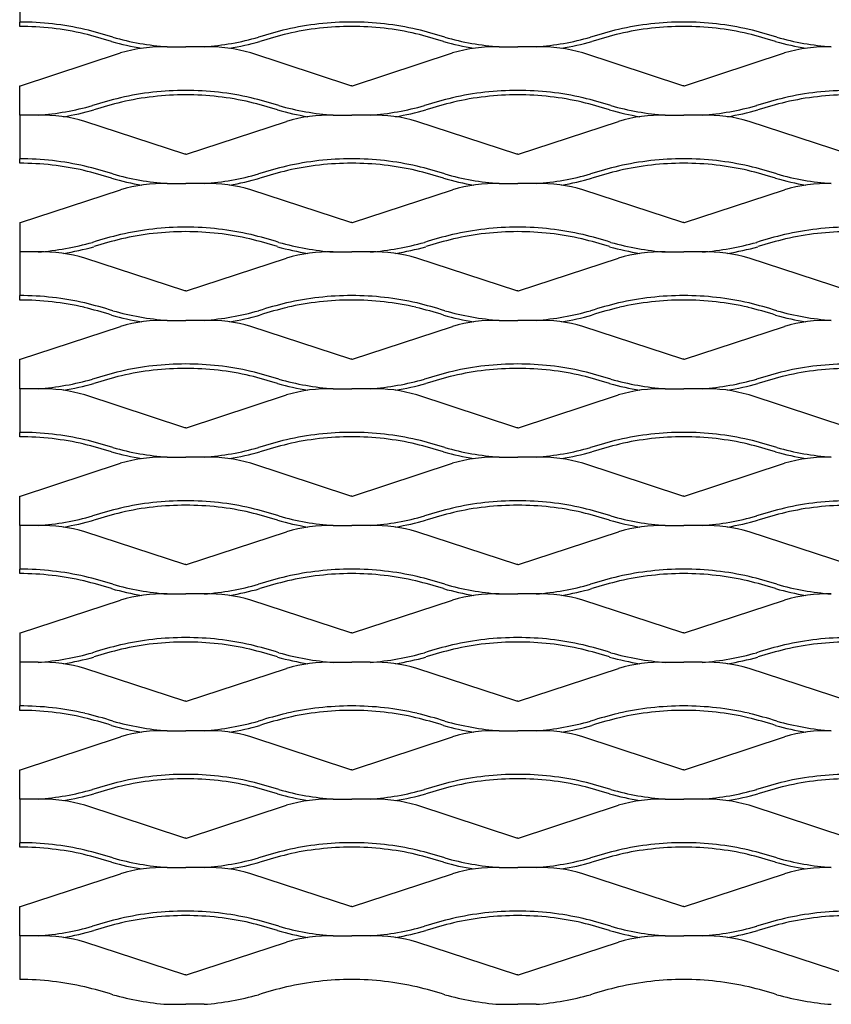
# Model space of a CAD drawing. Units: millimetres. Extents: x 2000 to 3020, y 1994 to 2484.
# Drawn here: x 2000 to 2208, y 1994 to 2246 of the extents above; entities that cross this region are included whole.
import ezdxf

# ---------------------------------------------------------------- set-up
doc = ezdxf.new("R2010")
doc.units = ezdxf.units.MM

msp = doc.modelspace()

# ---------------------------------------------------------------- linework, layer by layer
for p, q in [((2000, 2256.16), (2000, 2245)), ((2000, 2243.85), (2000, 2245)), ((2037.78, 2238.66), (2042.5, 2238.66)), ((2047.22, 2238.66), (2042.5, 2238.66)), ((2122.78, 2238.66), (2127.5, 2238.66)), ((2132.22, 2238.66), (2127.5, 2238.66)), ((2000.19, 2228.69), (2025.79, 2237.08)), ((2084.8, 2228.69), (2059.21, 2237.08)), ((2085.19, 2228.69), (2110.79, 2237.08)), ((2169.8, 2228.69), (2144.21, 2237.08)), ((2170.19, 2228.69), (2195.79, 2237.08)), ((2000, 2221.16), (2000, 2228.69)), ((2000, 2228.69), (2000.19, 2228.69)), ((2085, 2228.69), (2084.8, 2228.69)), ((2085, 2228.69), (2085.19, 2228.69)), ((2170, 2228.69), (2169.8, 2228.69)), ((2170, 2228.69), (2170.19, 2228.69)), ((2004.72, 2221.16), (2000, 2221.16)), ((2000, 2221.16), (2000, 2210)), ((2042.31, 2211.19), (2016.71, 2219.58)), ((2042.69, 2211.19), (2068.29, 2219.58)), ((2080.28, 2221.16), (2085, 2221.16)), ((2089.72, 2221.16), (2085, 2221.16)), ((2127.31, 2211.19), (2101.71, 2219.58)), ((2127.69, 2211.19), (2153.29, 2219.58)), ((2165.28, 2221.16), (2170, 2221.16)), ((2174.72, 2221.16), (2170, 2221.16)), ((2212.31, 2211.19), (2186.71, 2219.58)), ((2000, 2208.85), (2000, 2210)), ((2042.5, 2211.19), (2042.31, 2211.19)), ((2042.5, 2211.19), (2042.69, 2211.19)), ((2127.5, 2211.19), (2127.31, 2211.19)), ((2127.5, 2211.19), (2127.69, 2211.19)), ((2000.19, 2193.69), (2025.79, 2202.08)), ((2037.78, 2203.66), (2042.5, 2203.66)), ((2047.22, 2203.66), (2042.5, 2203.66)), ((2084.8, 2193.69), (2059.21, 2202.08)), ((2085.19, 2193.69), (2110.79, 2202.08)), ((2122.78, 2203.66), (2127.5, 2203.66)), ((2132.22, 2203.66), (2127.5, 2203.66)), ((2169.8, 2193.69), (2144.21, 2202.08)), ((2170.19, 2193.69), (2195.79, 2202.08)), ((2000, 2193.69), (2000.19, 2193.69)), ((2000, 2193.69), (2000, 2175)), ((2085, 2193.69), (2084.8, 2193.69)), ((2085, 2193.69), (2085.19, 2193.69)), ((2170, 2193.69), (2169.8, 2193.69)), ((2170, 2193.69), (2170.19, 2193.69)), ((2004.72, 2186.16), (2000, 2186.16)), ((2042.31, 2176.19), (2016.71, 2184.58)), ((2042.69, 2176.19), (2068.29, 2184.58)), ((2080.28, 2186.16), (2085, 2186.16)), ((2089.72, 2186.16), (2085, 2186.16)), ((2127.31, 2176.19), (2101.71, 2184.58)), ((2127.69, 2176.19), (2153.29, 2184.58)), ((2165.28, 2186.16), (2170, 2186.16)), ((2174.72, 2186.16), (2170, 2186.16)), ((2212.31, 2176.19), (2186.71, 2184.58)), ((2000, 2173.85), (2000, 2175)), ((2042.5, 2176.19), (2042.31, 2176.19)), ((2042.5, 2176.19), (2042.69, 2176.19)), ((2127.5, 2176.19), (2127.31, 2176.19)), ((2127.5, 2176.19), (2127.69, 2176.19)), ((2000.19, 2158.69), (2025.79, 2167.08)), ((2037.78, 2168.66), (2042.5, 2168.66)), ((2047.22, 2168.66), (2042.5, 2168.66)), ((2084.8, 2158.69), (2059.21, 2167.08)), ((2085.19, 2158.69), (2110.79, 2167.08)), ((2122.78, 2168.66), (2127.5, 2168.66)), ((2132.22, 2168.66), (2127.5, 2168.66)), ((2169.8, 2158.69), (2144.21, 2167.08)), ((2170.19, 2158.69), (2195.79, 2167.08)), ((2000, 2158.69), (2000.19, 2158.69)), ((2000, 2151.16), (2000, 2158.69)), ((2085, 2158.69), (2084.8, 2158.69)), ((2085, 2158.69), (2085.19, 2158.69)), ((2170, 2158.69), (2169.8, 2158.69)), ((2170, 2158.69), (2170.19, 2158.69)), ((2004.72, 2151.16), (2000, 2151.16)), ((2000, 2151.16), (2000, 2140)), ((2042.31, 2141.19), (2016.71, 2149.58)), ((2042.69, 2141.19), (2068.29, 2149.58)), ((2080.28, 2151.16), (2085, 2151.16)), ((2089.72, 2151.16), (2085, 2151.16)), ((2127.31, 2141.19), (2101.71, 2149.58)), ((2127.69, 2141.19), (2153.29, 2149.58)), ((2165.28, 2151.16), (2170, 2151.16)), ((2174.72, 2151.16), (2170, 2151.16)), ((2212.31, 2141.19), (2186.71, 2149.58)), ((2000, 2138.85), (2000, 2140)), ((2042.5, 2141.19), (2042.31, 2141.19)), ((2042.5, 2141.19), (2042.69, 2141.19)), ((2127.5, 2141.19), (2127.31, 2141.19)), ((2127.5, 2141.19), (2127.69, 2141.19)), ((2000.19, 2123.69), (2025.79, 2132.08)), ((2037.78, 2133.66), (2042.5, 2133.66)), ((2047.22, 2133.66), (2042.5, 2133.66)), ((2084.8, 2123.69), (2059.21, 2132.08)), ((2085.19, 2123.69), (2110.79, 2132.08)), ((2122.78, 2133.66), (2127.5, 2133.66)), ((2132.22, 2133.66), (2127.5, 2133.66)), ((2169.8, 2123.69), (2144.21, 2132.08)), ((2170.19, 2123.69), (2195.79, 2132.08)), ((2000, 2116.16), (2000, 2123.69)), ((2000, 2123.69), (2000.19, 2123.69)), ((2085, 2123.69), (2084.8, 2123.69)), ((2085, 2123.69), (2085.19, 2123.69)), ((2170, 2123.69), (2169.8, 2123.69)), ((2170, 2123.69), (2170.19, 2123.69)), ((2004.72, 2116.16), (2000, 2116.16)), ((2000, 2116.16), (2000, 2105)), ((2042.31, 2106.19), (2016.71, 2114.58)), ((2042.69, 2106.19), (2068.29, 2114.58)), ((2080.28, 2116.16), (2085, 2116.16)), ((2089.72, 2116.16), (2085, 2116.16)), ((2127.31, 2106.19), (2101.71, 2114.58)), ((2127.69, 2106.19), (2153.29, 2114.58)), ((2165.28, 2116.16), (2170, 2116.16)), ((2174.72, 2116.16), (2170, 2116.16)), ((2212.31, 2106.19), (2186.71, 2114.58)), ((2000, 2103.85), (2000, 2105)), ((2042.5, 2106.19), (2042.31, 2106.19)), ((2042.5, 2106.19), (2042.69, 2106.19)), ((2127.5, 2106.19), (2127.31, 2106.19)), ((2127.5, 2106.19), (2127.69, 2106.19)), ((2037.78, 2098.66), (2042.5, 2098.66)), ((2047.22, 2098.66), (2042.5, 2098.66)), ((2122.78, 2098.66), (2127.5, 2098.66)), ((2132.22, 2098.66), (2127.5, 2098.66)), ((2000.19, 2088.69), (2025.79, 2097.08)), ((2084.8, 2088.69), (2059.21, 2097.08)), ((2085.19, 2088.69), (2110.79, 2097.08)), ((2169.8, 2088.69), (2144.21, 2097.08)), ((2170.19, 2088.69), (2195.79, 2097.08)), ((2000, 2088.69), (2000.19, 2088.69)), ((2000, 2088.69), (2000, 2070)), ((2085, 2088.69), (2084.8, 2088.69)), ((2085, 2088.69), (2085.19, 2088.69)), ((2170, 2088.69), (2169.8, 2088.69)), ((2170, 2088.69), (2170.19, 2088.69)), ((2004.72, 2081.16), (2000, 2081.16)), ((2080.28, 2081.16), (2085, 2081.16)), ((2089.72, 2081.16), (2085, 2081.16)), ((2165.28, 2081.16), (2170, 2081.16)), ((2174.72, 2081.16), (2170, 2081.16)), ((2042.31, 2071.19), (2016.71, 2079.58)), ((2042.69, 2071.19), (2068.29, 2079.58)), ((2127.31, 2071.19), (2101.71, 2079.58)), ((2127.69, 2071.19), (2153.29, 2079.58)), ((2212.31, 2071.19), (2186.71, 2079.58)), ((2042.5, 2071.19), (2042.31, 2071.19)), ((2042.5, 2071.19), (2042.69, 2071.19)), ((2127.5, 2071.19), (2127.31, 2071.19)), ((2127.5, 2071.19), (2127.69, 2071.19)), ((2000, 2068.85), (2000, 2070)), ((2037.78, 2063.66), (2042.5, 2063.66)), ((2047.22, 2063.66), (2042.5, 2063.66)), ((2122.78, 2063.66), (2127.5, 2063.66)), ((2132.22, 2063.66), (2127.5, 2063.66)), ((2000.19, 2053.69), (2025.79, 2062.08)), ((2084.8, 2053.69), (2059.21, 2062.08)), ((2085.19, 2053.69), (2110.79, 2062.08)), ((2169.8, 2053.69), (2144.21, 2062.08)), ((2170.19, 2053.69), (2195.79, 2062.08)), ((2000, 2053.69), (2000.19, 2053.69)), ((2000, 2046.16), (2000, 2053.69)), ((2085, 2053.69), (2084.8, 2053.69)), ((2085, 2053.69), (2085.19, 2053.69)), ((2170, 2053.69), (2169.8, 2053.69)), ((2170, 2053.69), (2170.19, 2053.69)), ((2004.72, 2046.16), (2000, 2046.16)), ((2000, 2046.16), (2000, 2035)), ((2080.28, 2046.16), (2085, 2046.16)), ((2089.72, 2046.16), (2085, 2046.16)), ((2165.28, 2046.16), (2170, 2046.16)), ((2174.72, 2046.16), (2170, 2046.16)), ((2042.31, 2036.19), (2016.71, 2044.58)), ((2042.69, 2036.19), (2068.29, 2044.58)), ((2127.31, 2036.19), (2101.71, 2044.58)), ((2127.69, 2036.19), (2153.29, 2044.58)), ((2212.31, 2036.19), (2186.71, 2044.58)), ((2042.5, 2036.19), (2042.31, 2036.19)), ((2042.5, 2036.19), (2042.69, 2036.19)), ((2127.5, 2036.19), (2127.31, 2036.19)), ((2127.5, 2036.19), (2127.69, 2036.19)), ((2000, 2033.85), (2000, 2035)), ((2037.78, 2028.66), (2042.5, 2028.66)), ((2047.22, 2028.66), (2042.5, 2028.66)), ((2122.78, 2028.66), (2127.5, 2028.66)), ((2132.22, 2028.66), (2127.5, 2028.66)), ((2000.19, 2018.69), (2025.79, 2027.08)), ((2084.8, 2018.69), (2059.21, 2027.08)), ((2085.19, 2018.69), (2110.79, 2027.08)), ((2169.8, 2018.69), (2144.21, 2027.08)), ((2170.19, 2018.69), (2195.79, 2027.08)), ((2000, 2011.16), (2000, 2018.69)), ((2000, 2018.69), (2000.19, 2018.69)), ((2085, 2018.69), (2084.8, 2018.69)), ((2085, 2018.69), (2085.19, 2018.69)), ((2170, 2018.69), (2169.8, 2018.69)), ((2170, 2018.69), (2170.19, 2018.69)), ((2004.72, 2011.16), (2000, 2011.16)), ((2000, 2011.16), (2000, 2000)), ((2080.28, 2011.16), (2085, 2011.16)), ((2089.72, 2011.16), (2085, 2011.16)), ((2165.28, 2011.16), (2170, 2011.16)), ((2174.72, 2011.16), (2170, 2011.16)), ((2042.31, 2001.19), (2016.71, 2009.58)), ((2042.69, 2001.19), (2068.29, 2009.58)), ((2127.31, 2001.19), (2101.71, 2009.58)), ((2127.69, 2001.19), (2153.29, 2009.58)), ((2212.31, 2001.19), (2186.71, 2009.58)), ((2042.5, 2001.19), (2042.31, 2001.19)), ((2042.5, 2001.19), (2042.69, 2001.19)), ((2127.5, 2001.19), (2127.31, 2001.19)), ((2127.5, 2001.19), (2127.69, 2001.19)), ((2037.78, 1993.66), (2042.5, 1993.66)), ((2047.22, 1993.66), (2042.5, 1993.66)), ((2122.78, 1993.66), (2127.5, 1993.66)), ((2132.22, 1993.66), (2127.5, 1993.66))]:
    msp.add_line(p, q)
for centre, radius, start, end in [((2000.01, 2170.15), 74.85, 77.0997, 90.004), ((2084.99, 2170.15), 74.85, 89.996, 102.9003), ((2085, 2170.15), 74.85, 77.0997, 90.004), ((2169.99, 2170.15), 74.85, 89.996, 102.9003), ((2170, 2170.15), 74.85, 77.0997, 90.004), ((2000.01, 2170.15), 73.71, 77.0997, 90.004), ((1988.58, 2128.44), 118.07, 72.6275, 76.2125), ((2096.42, 2128.44), 118.07, 103.7875, 107.3725), ((2084.99, 2170.15), 73.71, 89.996, 102.9003), ((2085, 2170.15), 73.71, 77.0997, 90.004), ((2073.58, 2128.44), 118.07, 72.6275, 76.2125), ((2181.42, 2128.44), 118.07, 103.7875, 107.3725), ((2169.99, 2170.15), 73.71, 89.996, 102.9003), ((2170, 2170.15), 73.71, 77.0997, 90.004), ((2158.58, 2128.44), 118.07, 72.6275, 76.2125), ((1988.58, 2128.44), 116.92, 72.6275, 76.2125), ((2043.17, 2309.75), 72.45, 254.2595, 260.5655), ((2043.17, 2309.75), 71.3, 254.2595, 265.6632), ((2041.83, 2309.75), 71.3, 274.3368, 285.7405), ((2041.83, 2309.75), 72.45, 279.4345, 285.7405), ((2096.42, 2128.44), 116.92, 103.7875, 107.3725), ((2073.58, 2128.44), 116.92, 72.6275, 76.2125), ((2128.17, 2309.75), 72.45, 254.2595, 260.5655), ((2128.17, 2309.75), 71.3, 254.2595, 265.6632), ((2126.83, 2309.75), 71.3, 274.3368, 285.7405), ((2126.83, 2309.75), 72.45, 279.4345, 285.7405), ((2181.42, 2128.44), 116.92, 103.7875, 107.3725), ((2158.58, 2128.44), 116.92, 72.6275, 76.2125), ((2213.17, 2309.75), 72.45, 254.2595, 260.5655), ((2213.17, 2309.75), 71.3, 254.2595, 265.6632), ((2036.71, 2200.34), 38.33, 88.403, 106.5571), ((2048.29, 2200.34), 38.33, 73.4429, 91.597), ((2121.71, 2200.34), 38.33, 88.403, 106.5571), ((2133.28, 2200.34), 38.33, 73.4429, 91.597), ((2206.71, 2200.34), 38.33, 88.403, 106.5571), ((2042.49, 2152.65), 74.85, 89.996, 102.9003), ((2042.5, 2152.65), 74.85, 77.0997, 90.004), ((2127.49, 2152.65), 74.85, 89.996, 102.9003), ((2127.5, 2152.65), 74.85, 77.0997, 90.004), ((2212.49, 2152.65), 74.85, 89.996, 102.9003), ((2053.92, 2110.94), 118.07, 103.7875, 107.3725), ((2042.49, 2152.65), 73.71, 89.996, 102.9003), ((2042.5, 2152.65), 73.71, 77.0997, 90.004), ((2031.08, 2110.94), 118.07, 72.6275, 76.2125), ((2138.92, 2110.94), 118.07, 103.7875, 107.3725), ((2127.49, 2152.65), 73.71, 89.996, 102.9003), ((2127.5, 2152.65), 73.71, 77.0997, 90.004), ((2116.08, 2110.94), 118.07, 72.6275, 76.2125), ((2223.92, 2110.94), 118.07, 103.7875, 107.3725), ((2212.49, 2152.65), 73.71, 89.996, 102.9003), ((1999.33, 2292.25), 71.3, 274.3368, 285.7405), ((1999.33, 2292.25), 72.45, 279.4345, 285.7405), ((2053.92, 2110.94), 116.92, 103.7875, 107.3725), ((2031.08, 2110.94), 116.92, 72.6275, 76.2125), ((2085.67, 2292.25), 72.45, 254.2595, 260.5655), ((2085.67, 2292.25), 71.3, 254.2595, 265.6632), ((2084.33, 2292.25), 71.3, 274.3368, 285.7405), ((2084.33, 2292.25), 72.45, 279.4345, 285.7405), ((2138.92, 2110.94), 116.92, 103.7875, 107.3725), ((2116.08, 2110.94), 116.92, 72.6275, 76.2125), ((2170.67, 2292.25), 72.45, 254.2595, 260.5655), ((2170.67, 2292.25), 71.3, 254.2595, 265.6632), ((2169.33, 2292.25), 71.3, 274.3368, 285.7405), ((2169.33, 2292.25), 72.45, 279.4345, 285.7405), ((2223.92, 2110.94), 116.92, 103.7875, 107.3725), ((2005.79, 2182.84), 38.33, 73.4429, 91.597), ((2079.21, 2182.84), 38.33, 88.403, 106.5571), ((2090.79, 2182.84), 38.33, 73.4429, 91.597), ((2164.21, 2182.84), 38.33, 88.403, 106.5571), ((2175.79, 2182.84), 38.33, 73.4429, 91.597), ((2000.01, 2135.15), 74.85, 77.0997, 90.004), ((2084.99, 2135.15), 74.85, 89.996, 102.9003), ((2085, 2135.15), 74.85, 77.0997, 90.004), ((2169.99, 2135.15), 74.85, 89.996, 102.9003), ((2170, 2135.15), 74.85, 77.0997, 90.004), ((2000.01, 2135.15), 73.71, 77.0997, 90.004), ((1988.58, 2093.44), 116.92, 72.6275, 76.2125), ((1988.58, 2093.44), 118.07, 72.6275, 76.2125), ((2096.42, 2093.44), 118.07, 103.7875, 107.3725), ((2096.42, 2093.44), 116.92, 103.7875, 107.3725), ((2084.99, 2135.15), 73.71, 89.996, 102.9003), ((2085, 2135.15), 73.71, 77.0997, 90.004), ((2073.58, 2093.44), 116.92, 72.6275, 76.2125), ((2073.58, 2093.44), 118.07, 72.6275, 76.2125), ((2181.42, 2093.44), 118.07, 103.7875, 107.3725), ((2181.42, 2093.44), 116.92, 103.7875, 107.3725), ((2169.99, 2135.15), 73.71, 89.996, 102.9003), ((2170, 2135.15), 73.71, 77.0997, 90.004), ((2158.58, 2093.44), 116.92, 72.6275, 76.2125), ((2158.58, 2093.44), 118.07, 72.6275, 76.2125), ((2043.17, 2274.75), 72.45, 254.2595, 260.5655), ((2043.17, 2274.75), 71.3, 254.2595, 265.6632), ((2041.83, 2274.75), 71.3, 274.3368, 285.7405), ((2041.83, 2274.75), 72.45, 279.4345, 285.7405), ((2128.17, 2274.75), 72.45, 254.2595, 260.5655), ((2128.17, 2274.75), 71.3, 254.2595, 265.6632), ((2126.83, 2274.75), 71.3, 274.3368, 285.7405), ((2126.83, 2274.75), 72.45, 279.4345, 285.7405), ((2213.17, 2274.75), 72.45, 254.2595, 260.5655), ((2213.17, 2274.75), 71.3, 254.2595, 265.6632), ((2036.71, 2165.34), 38.33, 88.403, 106.5571), ((2048.29, 2165.34), 38.33, 73.4429, 91.597), ((2121.71, 2165.34), 38.33, 88.403, 106.5571), ((2133.28, 2165.34), 38.33, 73.4429, 91.597), ((2206.71, 2165.34), 38.33, 88.403, 106.5571), ((2042.49, 2117.65), 74.85, 89.996, 102.9003), ((2042.5, 2117.65), 74.85, 77.0997, 90.004), ((2127.49, 2117.65), 74.85, 89.996, 102.9003), ((2127.5, 2117.65), 74.85, 77.0997, 90.004), ((2212.49, 2117.65), 74.85, 89.996, 102.9003), ((2053.92, 2075.94), 118.07, 103.7875, 107.3725), ((2053.92, 2075.94), 116.92, 103.7875, 107.3725), ((2042.49, 2117.65), 73.71, 89.996, 102.9003), ((2042.5, 2117.65), 73.71, 77.0997, 90.004), ((2031.08, 2075.94), 116.92, 72.6275, 76.2125), ((2031.08, 2075.94), 118.07, 72.6275, 76.2125), ((2138.92, 2075.94), 118.07, 103.7875, 107.3725), ((2138.92, 2075.94), 116.92, 103.7875, 107.3725), ((2127.49, 2117.65), 73.71, 89.996, 102.9003), ((2127.5, 2117.65), 73.71, 77.0997, 90.004), ((2116.08, 2075.94), 116.92, 72.6275, 76.2125), ((2116.08, 2075.94), 118.07, 72.6275, 76.2125), ((2223.92, 2075.94), 118.07, 103.7875, 107.3725), ((2223.92, 2075.94), 116.92, 103.7875, 107.3725), ((2212.49, 2117.65), 73.71, 89.996, 102.9003), ((1999.33, 2257.25), 71.3, 274.3368, 285.7405), ((1999.33, 2257.25), 72.45, 279.4345, 285.7405), ((2085.67, 2257.25), 72.45, 254.2595, 260.5655), ((2085.67, 2257.25), 71.3, 254.2595, 265.6632), ((2084.33, 2257.25), 71.3, 274.3368, 285.7405), ((2084.33, 2257.25), 72.45, 279.4345, 285.7405), ((2170.67, 2257.25), 72.45, 254.2595, 260.5655), ((2170.67, 2257.25), 71.3, 254.2595, 265.6632), ((2169.33, 2257.25), 71.3, 274.3368, 285.7405), ((2169.33, 2257.25), 72.45, 279.4345, 285.7405), ((2005.79, 2147.84), 38.33, 73.4429, 91.597), ((2079.21, 2147.84), 38.33, 88.403, 106.5571), ((2090.79, 2147.84), 38.33, 73.4429, 91.597), ((2164.21, 2147.84), 38.33, 88.403, 106.5571), ((2175.79, 2147.84), 38.33, 73.4429, 91.597), ((2000.01, 2100.15), 74.85, 77.0997, 90.004), ((2084.99, 2100.15), 74.85, 89.996, 102.9003), ((2085, 2100.15), 74.85, 77.0997, 90.004), ((2169.99, 2100.15), 74.85, 89.996, 102.9003), ((2170, 2100.15), 74.85, 77.0997, 90.004), ((2000.01, 2100.15), 73.71, 77.0997, 90.004), ((1988.58, 2058.44), 116.92, 72.6275, 76.2125), ((1988.58, 2058.44), 118.07, 72.6275, 76.2125), ((2096.42, 2058.44), 118.07, 103.7875, 107.3725), ((2096.42, 2058.44), 116.92, 103.7875, 107.3725), ((2084.99, 2100.15), 73.71, 89.996, 102.9003), ((2085, 2100.15), 73.71, 77.0997, 90.004), ((2073.58, 2058.44), 116.92, 72.6275, 76.2125), ((2073.58, 2058.44), 118.07, 72.6275, 76.2125), ((2181.42, 2058.44), 118.07, 103.7875, 107.3725), ((2181.42, 2058.44), 116.92, 103.7875, 107.3725), ((2169.99, 2100.15), 73.71, 89.996, 102.9003), ((2170, 2100.15), 73.71, 77.0997, 90.004), ((2158.58, 2058.44), 116.92, 72.6275, 76.2125), ((2158.58, 2058.44), 118.07, 72.6275, 76.2125), ((2043.17, 2239.75), 72.45, 254.2595, 260.5655), ((2043.17, 2239.75), 71.3, 254.2595, 265.6632), ((2041.83, 2239.75), 71.3, 274.3368, 285.7405), ((2041.83, 2239.75), 72.45, 279.4345, 285.7405), ((2128.17, 2239.75), 72.45, 254.2595, 260.5655), ((2128.17, 2239.75), 71.3, 254.2595, 265.6632), ((2126.83, 2239.75), 71.3, 274.3368, 285.7405), ((2126.83, 2239.75), 72.45, 279.4345, 285.7405), ((2213.17, 2239.75), 72.45, 254.2595, 260.5655), ((2213.17, 2239.75), 71.3, 254.2595, 265.6632), ((2036.71, 2130.34), 38.33, 88.403, 106.5571), ((2048.29, 2130.34), 38.33, 73.4429, 91.597), ((2121.71, 2130.34), 38.33, 88.403, 106.5571), ((2133.28, 2130.34), 38.33, 73.4429, 91.597), ((2206.71, 2130.34), 38.33, 88.403, 106.5571), ((2042.49, 2082.65), 74.85, 89.996, 102.9003), ((2042.5, 2082.65), 74.85, 77.0997, 90.004), ((2127.49, 2082.65), 74.85, 89.996, 102.9003), ((2127.5, 2082.65), 74.85, 77.0997, 90.004), ((2212.49, 2082.65), 74.85, 89.996, 102.9003), ((2053.92, 2040.94), 118.07, 103.7875, 107.3725), ((2053.92, 2040.94), 116.92, 103.7875, 107.3725), ((2042.49, 2082.65), 73.71, 89.996, 102.9003), ((2042.5, 2082.65), 73.71, 77.0997, 90.004), ((2031.08, 2040.94), 116.92, 72.6275, 76.2125), ((2031.08, 2040.94), 118.07, 72.6275, 76.2125), ((2138.92, 2040.94), 118.07, 103.7875, 107.3725), ((2138.92, 2040.94), 116.92, 103.7875, 107.3725), ((2127.49, 2082.65), 73.71, 89.996, 102.9003), ((2127.5, 2082.65), 73.71, 77.0997, 90.004), ((2116.08, 2040.94), 116.92, 72.6275, 76.2125), ((2116.08, 2040.94), 118.07, 72.6275, 76.2125), ((2223.92, 2040.94), 118.07, 103.7875, 107.3725), ((2223.92, 2040.94), 116.92, 103.7875, 107.3725), ((2212.49, 2082.65), 73.71, 89.996, 102.9003), ((1999.33, 2222.25), 71.3, 274.3368, 285.7405), ((1999.33, 2222.25), 72.45, 279.4345, 285.7405), ((2085.67, 2222.25), 72.45, 254.2595, 260.5655), ((2085.67, 2222.25), 71.3, 254.2595, 265.6632), ((2084.33, 2222.25), 71.3, 274.3368, 285.7405), ((2084.33, 2222.25), 72.45, 279.4345, 285.7405), ((2170.67, 2222.25), 72.45, 254.2595, 260.5655), ((2170.67, 2222.25), 71.3, 254.2595, 265.6632), ((2169.33, 2222.25), 71.3, 274.3368, 285.7405), ((2169.33, 2222.25), 72.45, 279.4345, 285.7405), ((2005.79, 2112.84), 38.33, 73.4429, 91.597), ((2079.21, 2112.84), 38.33, 88.403, 106.5571), ((2090.79, 2112.84), 38.33, 73.4429, 91.597), ((2164.21, 2112.84), 38.33, 88.403, 106.5571), ((2175.79, 2112.84), 38.33, 73.4429, 91.597), ((2000.01, 2065.15), 74.85, 77.0997, 90.004), ((2084.99, 2065.15), 74.85, 89.996, 102.9003), ((2085, 2065.15), 74.85, 77.0997, 90.004), ((2169.99, 2065.15), 74.85, 89.996, 102.9003), ((2170, 2065.15), 74.85, 77.0997, 90.004), ((2000.01, 2065.15), 73.71, 77.0997, 90.004), ((1988.58, 2023.44), 116.92, 72.6275, 76.2125), ((1988.58, 2023.44), 118.07, 72.6275, 76.2125), ((2096.42, 2023.44), 118.07, 103.7875, 107.3725), ((2096.42, 2023.44), 116.92, 103.7875, 107.3725), ((2084.99, 2065.15), 73.71, 89.996, 102.9003), ((2085, 2065.15), 73.71, 77.0997, 90.004), ((2073.58, 2023.44), 116.92, 72.6275, 76.2125), ((2073.58, 2023.44), 118.07, 72.6275, 76.2125), ((2181.42, 2023.44), 118.07, 103.7875, 107.3725), ((2181.42, 2023.44), 116.92, 103.7875, 107.3725), ((2169.99, 2065.15), 73.71, 89.996, 102.9003), ((2170, 2065.15), 73.71, 77.0997, 90.004), ((2158.58, 2023.44), 116.92, 72.6275, 76.2125), ((2158.58, 2023.44), 118.07, 72.6275, 76.2125), ((2043.17, 2204.75), 72.45, 254.2595, 260.5655), ((2043.17, 2204.75), 71.3, 254.2595, 265.6632), ((2041.83, 2204.75), 71.3, 274.3368, 285.7405), ((2041.83, 2204.75), 72.45, 279.4345, 285.7405), ((2128.17, 2204.75), 72.45, 254.2595, 260.5655), ((2128.17, 2204.75), 71.3, 254.2595, 265.6632), ((2126.83, 2204.75), 71.3, 274.3368, 285.7405), ((2126.83, 2204.75), 72.45, 279.4345, 285.7405), ((2213.17, 2204.75), 72.45, 254.2595, 260.5655), ((2213.17, 2204.75), 71.3, 254.2595, 265.6632), ((2036.71, 2095.34), 38.33, 88.403, 106.5571), ((2048.29, 2095.34), 38.33, 73.4429, 91.597), ((2121.71, 2095.34), 38.33, 88.403, 106.5571), ((2133.28, 2095.34), 38.33, 73.4429, 91.597), ((2206.71, 2095.34), 38.33, 88.403, 106.5571), ((2042.49, 2047.65), 74.85, 89.996, 102.9003), ((2042.49, 2047.65), 73.71, 89.996, 102.9003), ((2042.5, 2047.65), 74.85, 77.0997, 90.004), ((2042.5, 2047.65), 73.71, 77.0997, 90.004), ((2127.49, 2047.65), 74.85, 89.996, 102.9003), ((2127.49, 2047.65), 73.71, 89.996, 102.9003), ((2127.5, 2047.65), 74.85, 77.0997, 90.004), ((2127.5, 2047.65), 73.71, 77.0997, 90.004), ((2212.49, 2047.65), 74.85, 89.996, 102.9003), ((2212.49, 2047.65), 73.71, 89.996, 102.9003), ((2053.92, 2005.94), 118.07, 103.7875, 107.3725), ((2053.92, 2005.94), 116.92, 103.7875, 107.3725), ((2031.08, 2005.94), 116.92, 72.6275, 76.2125), ((2031.08, 2005.94), 118.07, 72.6275, 76.2125), ((2138.92, 2005.94), 118.07, 103.7875, 107.3725), ((2138.92, 2005.94), 116.92, 103.7875, 107.3725), ((2116.08, 2005.94), 116.92, 72.6275, 76.2125), ((2116.08, 2005.94), 118.07, 72.6275, 76.2125), ((2223.92, 2005.94), 118.07, 103.7875, 107.3725), ((2223.92, 2005.94), 116.92, 103.7875, 107.3725), ((1999.33, 2187.25), 71.3, 274.3368, 285.7405), ((1999.33, 2187.25), 72.45, 279.4345, 285.7405), ((2085.67, 2187.25), 72.45, 254.2595, 260.5655), ((2085.67, 2187.25), 71.3, 254.2595, 265.6632), ((2084.33, 2187.25), 71.3, 274.3368, 285.7405), ((2084.33, 2187.25), 72.45, 279.4345, 285.7405), ((2170.67, 2187.25), 72.45, 254.2595, 260.5655), ((2170.67, 2187.25), 71.3, 254.2595, 265.6632), ((2169.33, 2187.25), 71.3, 274.3368, 285.7405), ((2169.33, 2187.25), 72.45, 279.4345, 285.7405), ((2005.79, 2077.84), 38.33, 73.4429, 91.597), ((2079.21, 2077.84), 38.33, 88.403, 106.5571), ((2090.79, 2077.84), 38.33, 73.4429, 91.597), ((2164.21, 2077.84), 38.33, 88.403, 106.5571), ((2175.79, 2077.84), 38.33, 73.4429, 91.597), ((2000.01, 2030.15), 74.85, 77.0997, 90.004), ((2000.01, 2030.15), 73.71, 77.0997, 90.004), ((2084.99, 2030.15), 74.85, 89.996, 102.9003), ((2084.99, 2030.15), 73.71, 89.996, 102.9003), ((2085, 2030.15), 74.85, 77.0997, 90.004), ((2085, 2030.15), 73.71, 77.0997, 90.004), ((2169.99, 2030.15), 74.85, 89.996, 102.9003), ((2169.99, 2030.15), 73.71, 89.996, 102.9003), ((2170, 2030.15), 74.85, 77.0997, 90.004), ((2170, 2030.15), 73.71, 77.0997, 90.004), ((1988.58, 1988.44), 116.92, 72.6275, 76.2125), ((1988.58, 1988.44), 118.07, 72.6275, 76.2125), ((2096.42, 1988.44), 118.07, 103.7875, 107.3725), ((2096.42, 1988.44), 116.92, 103.7875, 107.3725), ((2073.58, 1988.44), 116.92, 72.6275, 76.2125), ((2073.58, 1988.44), 118.07, 72.6275, 76.2125), ((2181.42, 1988.44), 118.07, 103.7875, 107.3725), ((2181.42, 1988.44), 116.92, 103.7875, 107.3725), ((2158.58, 1988.44), 116.92, 72.6275, 76.2125), ((2158.58, 1988.44), 118.07, 72.6275, 76.2125), ((2043.17, 2169.75), 72.45, 254.2595, 260.5655), ((2043.17, 2169.75), 71.3, 254.2595, 265.6632), ((2036.71, 2060.34), 38.33, 88.403, 106.5571), ((2041.83, 2169.75), 71.3, 274.3368, 285.7405), ((2048.29, 2060.34), 38.33, 73.4429, 91.597), ((2041.83, 2169.75), 72.45, 279.4345, 285.7405), ((2128.17, 2169.75), 72.45, 254.2595, 260.5655), ((2128.17, 2169.75), 71.3, 254.2595, 265.6632), ((2121.71, 2060.34), 38.33, 88.403, 106.5571), ((2126.83, 2169.75), 71.3, 274.3368, 285.7405), ((2133.28, 2060.34), 38.33, 73.4429, 91.597), ((2126.83, 2169.75), 72.45, 279.4345, 285.7405), ((2213.17, 2169.75), 72.45, 254.2595, 260.5655), ((2213.17, 2169.75), 71.3, 254.2595, 265.6632), ((2206.71, 2060.34), 38.33, 88.403, 106.5571), ((2042.49, 2012.65), 74.85, 89.996, 102.9003), ((2042.49, 2012.65), 73.71, 89.996, 102.9003), ((2042.5, 2012.65), 74.85, 77.0997, 90.004), ((2042.5, 2012.65), 73.71, 77.0997, 90.004), ((2127.49, 2012.65), 74.85, 89.996, 102.9003), ((2127.49, 2012.65), 73.71, 89.996, 102.9003), ((2127.5, 2012.65), 74.85, 77.0997, 90.004), ((2127.5, 2012.65), 73.71, 77.0997, 90.004), ((2212.49, 2012.65), 74.85, 89.996, 102.9003), ((2212.49, 2012.65), 73.71, 89.996, 102.9003), ((1999.33, 2152.25), 71.3, 274.3368, 285.7405), ((2053.92, 1970.94), 118.07, 103.7875, 107.3725), ((2053.92, 1970.94), 116.92, 103.7875, 107.3725), ((2031.08, 1970.94), 116.92, 72.6275, 76.2125), ((2031.08, 1970.94), 118.07, 72.6275, 76.2125), ((2085.67, 2152.25), 71.3, 254.2595, 265.6632), ((2084.33, 2152.25), 71.3, 274.3368, 285.7405), ((2138.92, 1970.94), 118.07, 103.7875, 107.3725), ((2138.92, 1970.94), 116.92, 103.7875, 107.3725), ((2116.08, 1970.94), 116.92, 72.6275, 76.2125), ((2116.08, 1970.94), 118.07, 72.6275, 76.2125), ((2170.67, 2152.25), 71.3, 254.2595, 265.6632), ((2169.33, 2152.25), 71.3, 274.3368, 285.7405), ((2223.92, 1970.94), 118.07, 103.7875, 107.3725), ((2223.92, 1970.94), 116.92, 103.7875, 107.3725), ((2005.79, 2042.84), 38.33, 73.4429, 91.597), ((1999.33, 2152.25), 72.45, 279.4345, 285.7405), ((2085.67, 2152.25), 72.45, 254.2595, 260.5655), ((2079.21, 2042.84), 38.33, 88.403, 106.5571), ((2090.79, 2042.84), 38.33, 73.4429, 91.597), ((2084.33, 2152.25), 72.45, 279.4345, 285.7405), ((2170.67, 2152.25), 72.45, 254.2595, 260.5655), ((2164.21, 2042.84), 38.33, 88.403, 106.5571), ((2175.79, 2042.84), 38.33, 73.4429, 91.597), ((2169.33, 2152.25), 72.45, 279.4345, 285.7405), ((2000.01, 1995.15), 74.85, 77.0997, 90.004), ((2000.01, 1995.15), 73.71, 77.0997, 90.004), ((2084.99, 1995.15), 74.85, 89.996, 102.9003), ((2084.99, 1995.15), 73.71, 89.996, 102.9003), ((2085, 1995.15), 74.85, 77.0997, 90.004), ((2085, 1995.15), 73.71, 77.0997, 90.004), ((2169.99, 1995.15), 74.85, 89.996, 102.9003), ((2169.99, 1995.15), 73.71, 89.996, 102.9003), ((2170, 1995.15), 74.85, 77.0997, 90.004), ((2170, 1995.15), 73.71, 77.0997, 90.004), ((1988.58, 1953.44), 116.92, 72.6275, 76.2125), ((1988.58, 1953.44), 118.07, 72.6275, 76.2125), ((2043.17, 2134.75), 71.3, 254.2595, 265.6632), ((2041.83, 2134.75), 71.3, 274.3368, 285.7405), ((2096.42, 1953.44), 118.07, 103.7875, 107.3725), ((2096.42, 1953.44), 116.92, 103.7875, 107.3725), ((2073.58, 1953.44), 116.92, 72.6275, 76.2125), ((2073.58, 1953.44), 118.07, 72.6275, 76.2125), ((2128.17, 2134.75), 71.3, 254.2595, 265.6632), ((2126.83, 2134.75), 71.3, 274.3368, 285.7405), ((2181.42, 1953.44), 118.07, 103.7875, 107.3725), ((2181.42, 1953.44), 116.92, 103.7875, 107.3725), ((2158.58, 1953.44), 116.92, 72.6275, 76.2125), ((2158.58, 1953.44), 118.07, 72.6275, 76.2125), ((2213.17, 2134.75), 71.3, 254.2595, 265.6632), ((2043.17, 2134.75), 72.45, 254.2595, 260.5655), ((2036.71, 2025.34), 38.33, 88.403, 106.5571), ((2048.29, 2025.34), 38.33, 73.4429, 91.597), ((2041.83, 2134.75), 72.45, 279.4345, 285.7405), ((2128.17, 2134.75), 72.45, 254.2595, 260.5655), ((2121.71, 2025.34), 38.33, 88.403, 106.5571), ((2133.28, 2025.34), 38.33, 73.4429, 91.597), ((2126.83, 2134.75), 72.45, 279.4345, 285.7405), ((2213.17, 2134.75), 72.45, 254.2595, 260.5655), ((2206.71, 2025.34), 38.33, 88.403, 106.5571), ((2042.49, 1977.65), 74.85, 89.996, 102.9003), ((2042.49, 1977.65), 73.71, 89.996, 102.9003), ((2042.5, 1977.65), 74.85, 77.0997, 90.004), ((2042.5, 1977.65), 73.71, 77.0997, 90.004), ((2127.49, 1977.65), 74.85, 89.996, 102.9003), ((2127.49, 1977.65), 73.71, 89.996, 102.9003), ((2127.5, 1977.65), 74.85, 77.0997, 90.004), ((2127.5, 1977.65), 73.71, 77.0997, 90.004), ((2212.49, 1977.65), 74.85, 89.996, 102.9003), ((2212.49, 1977.65), 73.71, 89.996, 102.9003), ((1999.33, 2117.25), 71.3, 274.3368, 285.7405), ((2053.92, 1935.94), 118.07, 103.7875, 107.3725), ((2053.92, 1935.94), 116.92, 103.7875, 107.3725), ((2031.08, 1935.94), 116.92, 72.6275, 76.2125), ((2031.08, 1935.94), 118.07, 72.6275, 76.2125), ((2085.67, 2117.25), 71.3, 254.2595, 265.6632), ((2084.33, 2117.25), 71.3, 274.3368, 285.7405), ((2138.92, 1935.94), 118.07, 103.7875, 107.3725), ((2138.92, 1935.94), 116.92, 103.7875, 107.3725), ((2116.08, 1935.94), 116.92, 72.6275, 76.2125), ((2116.08, 1935.94), 118.07, 72.6275, 76.2125), ((2170.67, 2117.25), 71.3, 254.2595, 265.6632), ((2169.33, 2117.25), 71.3, 274.3368, 285.7405), ((2223.92, 1935.94), 118.07, 103.7875, 107.3725), ((2223.92, 1935.94), 116.92, 103.7875, 107.3725), ((2005.79, 2007.84), 38.33, 73.4429, 91.597), ((1999.33, 2117.25), 72.45, 279.4345, 285.7405), ((2085.67, 2117.25), 72.45, 254.2595, 260.5655), ((2079.21, 2007.84), 38.33, 88.403, 106.5571), ((2090.79, 2007.84), 38.33, 73.4429, 91.597), ((2084.33, 2117.25), 72.45, 279.4345, 285.7405), ((2170.67, 2117.25), 72.45, 254.2595, 260.5655), ((2164.21, 2007.84), 38.33, 88.403, 106.5571), ((2175.79, 2007.84), 38.33, 73.4429, 91.597), ((2169.33, 2117.25), 72.45, 279.4345, 285.7405), ((2000.01, 1960.15), 74.85, 77.0997, 90.004), ((2000.01, 1960.15), 73.71, 77.0997, 90.004), ((2084.99, 1960.15), 74.85, 89.996, 102.9003), ((2084.99, 1960.15), 73.71, 89.996, 102.9003), ((2085, 1960.15), 74.85, 77.0997, 90.004), ((2085, 1960.15), 73.71, 77.0997, 90.004), ((2169.99, 1960.15), 74.85, 89.996, 102.9003), ((2169.99, 1960.15), 73.71, 89.996, 102.9003), ((2170, 1960.15), 74.85, 77.0997, 90.004), ((2170, 1960.15), 73.71, 77.0997, 90.004), ((1988.58, 1918.44), 116.92, 72.6275, 76.2125), ((1988.58, 1918.44), 118.07, 72.6275, 76.2125), ((2043.17, 2099.75), 71.3, 254.2595, 265.6632), ((2041.83, 2099.75), 71.3, 274.3368, 285.7405), ((2096.42, 1918.44), 118.07, 103.7875, 107.3725), ((2096.42, 1918.44), 116.92, 103.7875, 107.3725), ((2073.58, 1918.44), 116.92, 72.6275, 76.2125), ((2073.58, 1918.44), 118.07, 72.6275, 76.2125), ((2128.17, 2099.75), 71.3, 254.2595, 265.6632), ((2126.83, 2099.75), 71.3, 274.3368, 285.7405), ((2181.42, 1918.44), 118.07, 103.7875, 107.3725), ((2181.42, 1918.44), 116.92, 103.7875, 107.3725), ((2158.58, 1918.44), 116.92, 72.6275, 76.2125), ((2158.58, 1918.44), 118.07, 72.6275, 76.2125), ((2213.17, 2099.75), 71.3, 254.2595, 265.6632), ((2043.17, 2099.75), 72.45, 254.2595, 260.5655), ((2036.71, 1990.34), 38.33, 88.403, 106.5571), ((2048.29, 1990.34), 38.33, 73.4429, 91.597), ((2041.83, 2099.75), 72.45, 279.4345, 285.7405), ((2128.17, 2099.75), 72.45, 254.2595, 260.5655), ((2121.71, 1990.34), 38.33, 88.403, 106.5571), ((2133.28, 1990.34), 38.33, 73.4429, 91.597), ((2126.83, 2099.75), 72.45, 279.4345, 285.7405), ((2213.17, 2099.75), 72.45, 254.2595, 260.5655), ((2206.71, 1990.34), 38.33, 88.403, 106.5571), ((2053.92, 1900.94), 118.07, 103.7875, 107.3725), ((2042.49, 1942.65), 74.85, 89.996, 102.9003), ((2042.49, 1942.65), 73.71, 89.996, 102.9003), ((2042.5, 1942.65), 74.85, 77.0997, 90.004), ((2042.5, 1942.65), 73.71, 77.0997, 90.004), ((2031.08, 1900.94), 118.07, 72.6275, 76.2125), ((2138.92, 1900.94), 118.07, 103.7875, 107.3725), ((2127.49, 1942.65), 74.85, 89.996, 102.9003), ((2127.49, 1942.65), 73.71, 89.996, 102.9003), ((2127.5, 1942.65), 74.85, 77.0997, 90.004), ((2127.5, 1942.65), 73.71, 77.0997, 90.004), ((2116.08, 1900.94), 118.07, 72.6275, 76.2125), ((2223.92, 1900.94), 118.07, 103.7875, 107.3725), ((2212.49, 1942.65), 74.85, 89.996, 102.9003), ((2212.49, 1942.65), 73.71, 89.996, 102.9003), ((1999.33, 2082.25), 71.3, 274.3368, 285.7405), ((2053.92, 1900.94), 116.92, 103.7875, 107.3725), ((2031.08, 1900.94), 116.92, 72.6275, 76.2125), ((2085.67, 2082.25), 71.3, 254.2595, 265.6632), ((2084.33, 2082.25), 71.3, 274.3368, 285.7405), ((2138.92, 1900.94), 116.92, 103.7875, 107.3725), ((2116.08, 1900.94), 116.92, 72.6275, 76.2125), ((2170.67, 2082.25), 71.3, 254.2595, 265.6632), ((2169.33, 2082.25), 71.3, 274.3368, 285.7405), ((2223.92, 1900.94), 116.92, 103.7875, 107.3725), ((2005.79, 1972.84), 38.33, 73.4429, 91.597), ((1999.33, 2082.25), 72.45, 279.4345, 285.7405), ((2085.67, 2082.25), 72.45, 254.2595, 260.5655), ((2079.21, 1972.84), 38.33, 88.403, 106.5571), ((2090.79, 1972.84), 38.33, 73.4429, 91.597), ((2084.33, 2082.25), 72.45, 279.4345, 285.7405), ((2170.67, 2082.25), 72.45, 254.2595, 260.5655), ((2164.21, 1972.84), 38.33, 88.403, 106.5571), ((2175.79, 1972.84), 38.33, 73.4429, 91.597), ((2169.33, 2082.25), 72.45, 279.4345, 285.7405), ((2000.01, 1925.15), 74.85, 77.0997, 90.004), ((1988.58, 1883.44), 118.07, 72.6275, 76.2125), ((2096.42, 1883.44), 118.07, 103.7875, 107.3725), ((2084.99, 1925.15), 74.85, 89.996, 102.9003), ((2085, 1925.15), 74.85, 77.0997, 90.004), ((2073.58, 1883.44), 118.07, 72.6275, 76.2125), ((2181.42, 1883.44), 118.07, 103.7875, 107.3725), ((2169.99, 1925.15), 74.85, 89.996, 102.9003), ((2170, 1925.15), 74.85, 77.0997, 90.004), ((2158.58, 1883.44), 118.07, 72.6275, 76.2125), ((2043.17, 2064.75), 71.3, 254.2595, 265.6632), ((2041.83, 2064.75), 71.3, 274.3368, 285.7405), ((2128.17, 2064.75), 71.3, 254.2595, 265.6632), ((2126.83, 2064.75), 71.3, 274.3368, 285.7405), ((2213.17, 2064.75), 71.3, 254.2595, 265.6632)]:
    msp.add_arc(centre, radius, start, end)

doc.saveas('drawing.dxf')
